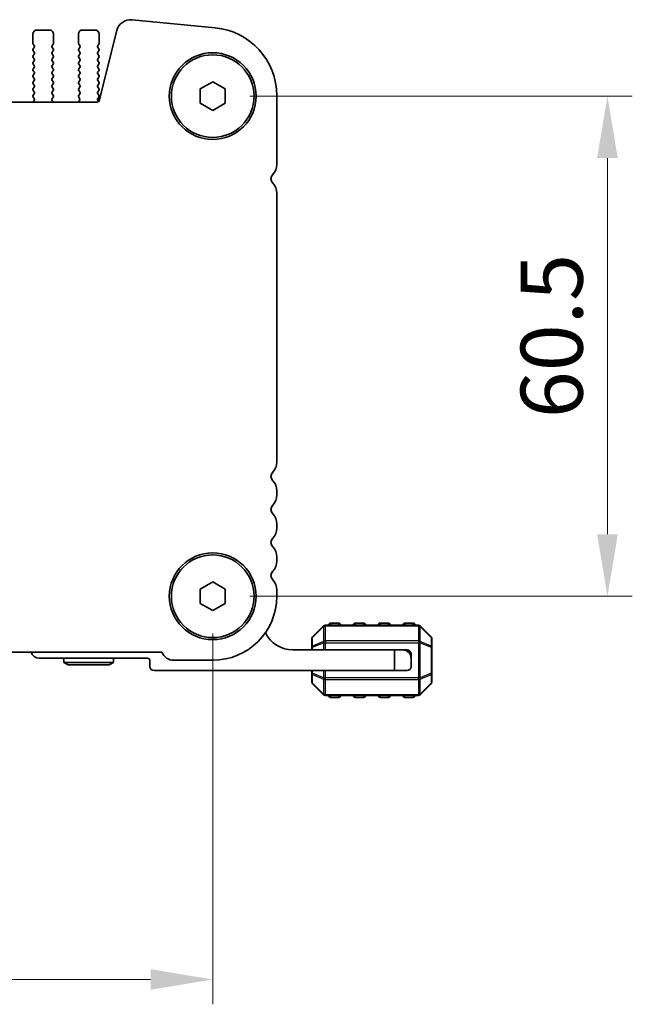
# Model space of a CAD drawing. Units: millimetres. Extents: x 44 to 8304, y 24 to 1429.
# Drawn here: x 2112 to 2186, y 506 to 625 of the extents above; entities that cross this region are included whole.
import ezdxf

# ---------------------------------------------------------------- set-up
doc = ezdxf.new("R2010")
doc.units = ezdxf.units.MM
doc.header["$LTSCALE"] = 3
doc.layers.get('Defpoints').update_dxf_attribs({"lineweight": 25})
for name, color, linetype, lineweight in [('Dimension (ISO)', 7, 'Continuous', 18), ('Visible (ISO)', 7, 'Continuous', 35), ('Visible Narrow (ISO)', 7, 'Continuous', 25)]:
    doc.layers.add(name, color=color, linetype=linetype, lineweight=lineweight)
doc.styles.add('Note Text (TK)', font='MS PGothic.ttf')
doc.dimstyles.new('Default - Method 1b (TK)', dxfattribs={"dimscale": 3, "dimtxt": 2.5, "dimasz": 2.5, "dimexe": 1, "dimexo": 1.5, "dimgap": 1, "dimtad": 1, "dimtoh": 1, "dimrnd": 1e-08, "dimdsep": 46, "dimtxsty": 'Note Text (TK)', "dimcen": 0.09, "dimdle": 5, "dimclrd": 100, "dimclre": 100, "dimclrt": 7, "dimadec": 1, "dimazin": 1, "dimtfac": 1, "dimtmove": 0, "dimatfit": 3, "dimfxl": 1, "dimtolj": 1, "dimlwd": -1, "dimlwe": -1, "dimarcsym": 0})

# ---------------------------------------------------------------- blocks, each defined once
blk = doc.blocks.new('*D60')
at = {"layer": 'Defpoints', "color": 0}
for p in [(1863.5, 555.58), (2135.5, 555.58), (2135.5, 509.22)]:
    blk.add_point(p, dxfattribs=at)
at = {"layer": 'Dimension (ISO)', "color": 100}
for p, q in [((1863.5, 551.08), (1863.5, 506.22)), ((2135.5, 551.08), (2135.5, 506.22)), ((1871, 509.22), (2128, 509.22))]:
    blk.add_line(p, q, dxfattribs=at)
for points in [[(1871, 510.47), (1871, 507.97), (1863.5, 509.22)], [(2128, 510.47), (2128, 507.97), (2135.5, 509.22)]]:
    blk.add_solid(points, dxfattribs=at)
at = {"layer": 'Dimension (ISO)', "color": 7, "insert": (1992.25, 515.97), "char_height": 7.5, "attachment_point": 4, "style": 'Note Text (TK)'}
blk.add_mtext('\\A1;272', dxfattribs=at)
blk = doc.blocks.new('*D61')
at = {"layer": 'Defpoints', "color": 0}
for p in [(2135.5, 616.08), (2135.5, 555.58), (2183.25, 555.58)]:
    blk.add_point(p, dxfattribs=at)
at = {"layer": 'Dimension (ISO)', "color": 100}
for p, q in [((2140, 616.08), (2186.25, 616.08)), ((2183.25, 608.58), (2183.25, 563.08)), ((2140, 555.58), (2186.25, 555.58))]:
    blk.add_line(p, q, dxfattribs=at)
for points in [[(2182, 608.58), (2184.5, 608.58), (2183.25, 616.08)], [(2182, 563.08), (2184.5, 563.08), (2183.25, 555.58)]]:
    blk.add_solid(points, dxfattribs=at)
at = {"layer": 'Dimension (ISO)', "color": 7, "insert": (2176.5, 577.12), "char_height": 7.5, "attachment_point": 4, "rotation": 90, "style": 'Note Text (TK)'}
blk.add_mtext('\\A1;60.5', dxfattribs=at)

msp = doc.modelspace()

# ---------------------------------------------------------------- linework, layer by layer
at = {"layer": 'Visible (ISO)'}
for p, q in [((2135.7951, 624.3575), (2125.7538, 625.3244)), ((2113.7543, 623.5841), (2113.7543, 622.4841)), ((2115.7543, 624.0841), (2114.2543, 624.0841)), ((2116.2543, 622.4841), (2116.2543, 623.5841)), ((2119.2543, 623.5841), (2119.2543, 622.4841)), ((2121.2543, 624.0841), (2119.7543, 624.0841)), ((2121.7543, 622.4841), (2121.7543, 623.5841)), ((2123.8966, 624.0077), (2121.7753, 615.5234)), ((2113.7943, 622.3641), (2113.9143, 622.2041)), ((2113.9143, 621.9641), (2113.7943, 621.8041)), ((2116.0943, 622.2041), (2116.2143, 622.3641)), ((2116.2143, 621.8041), (2116.0943, 621.9641)), ((2119.2943, 622.3641), (2119.4143, 622.2041)), ((2119.4143, 621.9641), (2119.2943, 621.8041)), ((2121.5943, 622.2041), (2121.7143, 622.3641)), ((2121.7143, 621.8041), (2121.5943, 621.9641)), ((2113.7943, 621.5641), (2113.9143, 621.4041)), ((2113.9143, 621.1641), (2113.7943, 621.0041)), ((2113.7943, 620.7641), (2113.9143, 620.6041)), ((2116.0943, 621.4041), (2116.2143, 621.5641)), ((2116.2143, 621.0041), (2116.0943, 621.1641)), ((2116.0943, 620.6041), (2116.2143, 620.7641)), ((2119.2943, 621.5641), (2119.4143, 621.4041)), ((2119.4143, 621.1641), (2119.2943, 621.0041)), ((2119.2943, 620.7641), (2119.4143, 620.6041)), ((2121.5943, 621.4041), (2121.7143, 621.5641)), ((2121.7143, 621.0041), (2121.5943, 621.1641)), ((2121.5943, 620.6041), (2121.7143, 620.7641)), ((2113.9143, 620.3641), (2113.7943, 620.2041)), ((2113.7943, 619.9641), (2113.9143, 619.8041)), ((2113.9143, 619.5641), (2113.7943, 619.4041)), ((2116.2143, 620.2041), (2116.0943, 620.3641)), ((2116.0943, 619.8041), (2116.2143, 619.9641)), ((2116.2143, 619.4041), (2116.0943, 619.5641)), ((2119.4143, 620.3641), (2119.2943, 620.2041)), ((2119.2943, 619.9641), (2119.4143, 619.8041)), ((2119.4143, 619.5641), (2119.2943, 619.4041)), ((2121.7143, 620.2041), (2121.5943, 620.3641)), ((2121.5943, 619.8041), (2121.7143, 619.9641)), ((2121.7143, 619.4041), (2121.5943, 619.5641)), ((2113.7943, 619.1641), (2113.9143, 619.0041)), ((2113.9143, 618.7641), (2113.7943, 618.6041)), ((2113.7943, 618.3641), (2113.9143, 618.2041)), ((2116.0943, 619.0041), (2116.2143, 619.1641)), ((2116.2143, 618.6041), (2116.0943, 618.7641)), ((2116.0943, 618.2041), (2116.2143, 618.3641)), ((2119.2943, 619.1641), (2119.4143, 619.0041)), ((2119.4143, 618.7641), (2119.2943, 618.6041)), ((2119.2943, 618.3641), (2119.4143, 618.2041)), ((2121.5943, 619.0041), (2121.7143, 619.1641)), ((2121.7143, 618.6041), (2121.5943, 618.7641)), ((2121.5943, 618.2041), (2121.7143, 618.3641)), ((2113.9143, 617.9641), (2113.7943, 617.8041)), ((2113.7943, 617.5641), (2113.9143, 617.4041)), ((2113.9143, 617.1641), (2113.7943, 617.0041)), ((2116.2143, 617.8041), (2116.0943, 617.9641)), ((2116.0943, 617.4041), (2116.2143, 617.5641)), ((2116.2143, 617.0041), (2116.0943, 617.1641)), ((2119.4143, 617.9641), (2119.2943, 617.8041)), ((2119.2943, 617.5641), (2119.4143, 617.4041)), ((2119.4143, 617.1641), (2119.2943, 617.0041)), ((2121.7143, 617.8041), (2121.5943, 617.9641)), ((2121.5943, 617.4041), (2121.7143, 617.5641)), ((2121.7143, 617.0041), (2121.5943, 617.1641)), ((2134.0043, 616.9501), (2135.5043, 617.8161)), ((2135.5043, 617.8161), (2137.0043, 616.9501)), ((2113.7943, 616.7641), (2113.9143, 616.6041)), ((2113.9143, 616.3641), (2113.7943, 616.2041)), ((2113.7943, 615.9641), (2113.9088, 615.8114)), ((2116.0943, 616.6041), (2116.2143, 616.7641)), ((2116.2143, 616.2041), (2116.0943, 616.3641)), ((2116.0998, 615.8114), (2116.2143, 615.9641)), ((2119.2943, 616.7641), (2119.4143, 616.6041)), ((2119.4143, 616.3641), (2119.2943, 616.2041)), ((2119.2943, 615.9641), (2119.4088, 615.8114)), ((2121.5943, 616.6041), (2121.7143, 616.7641)), ((2121.7143, 616.2041), (2121.5943, 616.3641)), ((2121.5943, 615.8041), (2121.7143, 615.9641)), ((2134.0043, 615.218), (2134.0043, 616.9501)), ((2137.0043, 616.9501), (2137.0043, 615.218)), ((2143.2543, 607.819), (2143.2543, 616.1455)), ((2121.5328, 615.3341), (1877.4758, 615.3341)), ((2113.9016, 615.5624), (2113.7574, 615.3916)), ((2116.2511, 615.3916), (2116.1069, 615.5624)), ((2119.4016, 615.5624), (2119.2574, 615.3916)), ((2121.7109, 615.4086), (2121.5943, 615.5641)), ((2135.5043, 614.352), (2134.0043, 615.218)), ((2137.0043, 615.218), (2135.5043, 614.352)), ((2143.2543, 571.819), (2143.2543, 604.3491)), ((2143.2543, 567.819), (2143.2543, 568.3491)), ((2143.2543, 563.819), (2143.2543, 564.3491)), ((2143.2543, 559.819), (2143.2543, 560.3491)), ((2134.0043, 556.4501), (2135.5043, 557.3161)), ((2134.0043, 554.718), (2134.0043, 556.4501)), ((2135.5043, 557.3161), (2137.0043, 556.4501)), ((2137.0043, 556.4501), (2137.0043, 554.718)), ((2143.2543, 555.5841), (2143.2543, 556.3491)), ((2135.5043, 553.852), (2134.0043, 554.718)), ((2137.0043, 554.718), (2135.5043, 553.852)), ((2148.9164, 551.9962), (2147.5921, 550.6719)), ((2160.38, 552.0841), (2149.1285, 552.0841)), ((2150.7543, 552.3341), (2149.7543, 552.3341)), ((2153.7543, 552.3341), (2152.7543, 552.3341)), ((2156.7543, 552.3341), (2155.7543, 552.3341)), ((2159.7543, 552.3341), (2158.7543, 552.3341)), ((2161.9164, 550.6719), (2160.5921, 551.9962)), ((2147.5043, 550.4598), (2147.5043, 549.4113)), ((2162.0043, 549.4113), (2162.0043, 550.4598)), ((2147.5043, 549.4113), (2147.5043, 549.0841)), ((2162.0043, 546.2569), (2162.0043, 549.4113)), ((1869.6534, 548.8341), (2129.3551, 548.8341)), ((2114.5043, 548.0841), (2127.6043, 548.0841)), ((2117.5043, 548.0841), (2117.5043, 547.5841)), ((2123.5043, 548.0841), (2123.5043, 547.5841)), ((2157.5043, 549.0841), (2145.2043, 549.0841)), ((2157.5043, 549.0841), (2158.5043, 549.0841)), ((2157.5043, 546.5841), (2157.5043, 549.0841)), ((2159.0043, 549.0841), (2158.5043, 549.0841)), ((2159.5043, 548.5841), (2159.5043, 548.0841)), ((2159.5043, 548.0841), (2159.5043, 547.0841)), ((2123.5043, 547.5841), (2117.5043, 547.5841)), ((2118.0239, 547.2841), (2117.5043, 547.5841)), ((2118.0239, 547.2841), (2122.9847, 547.2841)), ((2122.9847, 547.2841), (2123.5043, 547.5841)), ((2127.9043, 547.7841), (2127.9043, 547.0841)), ((2130.8043, 547.8341), (2135.5043, 547.8341)), ((2128.4043, 546.5841), (2157.5043, 546.5841)), ((2147.5043, 546.5841), (2147.5043, 546.2569)), ((2147.5043, 546.2569), (2147.5043, 545.2083)), ((2159.0043, 546.5841), (2157.5043, 546.5841)), ((2162.0043, 545.2083), (2162.0043, 546.2569)), ((2147.5921, 544.9962), (2148.9164, 543.6719)), ((2160.5921, 543.6719), (2161.9164, 544.9962)), ((2149.1285, 543.5841), (2160.38, 543.5841)), ((2149.7543, 543.3341), (2150.7543, 543.3341)), ((2152.7543, 543.3341), (2153.7543, 543.3341)), ((2155.7543, 543.3341), (2156.7543, 543.3341)), ((2158.7543, 543.3341), (2159.7543, 543.3341))]:
    msp.add_line(p, q, dxfattribs=at)
for centre, radius in [((2135.5043, 616.0841), 5.25), ((2135.5043, 616.0841), 5), ((2135.5043, 555.5841), 5.25), ((2135.5043, 555.5841), 5)]:
    msp.add_circle(centre, radius, dxfattribs=at)
for centre, radius, start, end in [((2125.5935, 623.5823), 1.7494, 84.744678, 165.928186), ((2135.0043, 616.1455), 8.25, 0, 84.499589), ((2114.2543, 623.5841), 0.5, 90, 180), ((2115.7543, 623.5841), 0.5, 0, 90), ((2119.7543, 623.5841), 0.5, 90, 180), ((2121.2543, 623.5841), 0.5, 0, 90), ((2113.9543, 622.4841), 0.2, 180, 216.869898), ((2113.9543, 621.6841), 0.2, 143.130102, 216.869898), ((2113.7543, 622.0841), 0.2, 323.130102, 36.869898), ((2116.2543, 622.0841), 0.2, 143.130102, 216.869898), ((2116.0543, 622.4841), 0.2, 323.130102, 0), ((2116.0543, 621.6841), 0.2, 323.130102, 36.869898), ((2119.4543, 622.4841), 0.2, 180, 216.869898), ((2119.4543, 621.6841), 0.2, 143.130102, 216.869898), ((2119.2543, 622.0841), 0.2, 323.130102, 36.869898), ((2121.7543, 622.0841), 0.2, 143.130102, 216.869898), ((2121.5543, 622.4841), 0.2, 323.130102, 0), ((2121.5543, 621.6841), 0.2, 323.130102, 36.869898), ((2113.9543, 620.8841), 0.2, 143.130102, 216.869898), ((2113.7543, 621.2841), 0.2, 323.130102, 36.869898), ((2113.7543, 620.4841), 0.2, 323.130102, 36.869898), ((2116.2543, 621.2841), 0.2, 143.130102, 216.869898), ((2116.2543, 620.4841), 0.2, 143.130102, 216.869898), ((2116.0543, 620.8841), 0.2, 323.130102, 36.869898), ((2119.4543, 620.8841), 0.2, 143.130102, 216.869898), ((2119.2543, 621.2841), 0.2, 323.130102, 36.869898), ((2119.2543, 620.4841), 0.2, 323.130102, 36.869898), ((2121.7543, 621.2841), 0.2, 143.130102, 216.869898), ((2121.7543, 620.4841), 0.2, 143.130102, 216.869898), ((2121.5543, 620.8841), 0.2, 323.130102, 36.869898), ((2113.9543, 620.0841), 0.2, 143.130102, 216.869898), ((2113.9543, 619.2841), 0.2, 143.130102, 216.869898), ((2113.7543, 619.6841), 0.2, 323.130102, 36.869898), ((2116.2543, 619.6841), 0.2, 143.130102, 216.869898), ((2116.0543, 620.0841), 0.2, 323.130102, 36.869898), ((2116.0543, 619.2841), 0.2, 323.130102, 36.869898), ((2119.4543, 620.0841), 0.2, 143.130102, 216.869898), ((2119.4543, 619.2841), 0.2, 143.130102, 216.869898), ((2119.2543, 619.6841), 0.2, 323.130102, 36.869898), ((2121.7543, 619.6841), 0.2, 143.130102, 216.869898), ((2121.5543, 620.0841), 0.2, 323.130102, 36.869898), ((2121.5543, 619.2841), 0.2, 323.130102, 36.869898), ((2113.9543, 618.4841), 0.2, 143.130102, 216.869898), ((2113.7543, 618.8841), 0.2, 323.130102, 36.869898), ((2116.2543, 618.8841), 0.2, 143.130102, 216.869898), ((2116.0543, 618.4841), 0.2, 323.130102, 36.869898), ((2119.4543, 618.4841), 0.2, 143.130102, 216.869898), ((2119.2543, 618.8841), 0.2, 323.130102, 36.869898), ((2121.7543, 618.8841), 0.2, 143.130102, 216.869898), ((2121.5543, 618.4841), 0.2, 323.130102, 36.869898), ((2113.9543, 617.6841), 0.2, 143.130102, 216.869898), ((2113.7543, 618.0841), 0.2, 323.130102, 36.869898), ((2113.7543, 617.2841), 0.2, 323.130102, 36.869898), ((2116.2543, 618.0841), 0.2, 143.130102, 216.869898), ((2116.2543, 617.2841), 0.2, 143.130102, 216.869898), ((2116.0543, 617.6841), 0.2, 323.130102, 36.869898), ((2119.4543, 617.6841), 0.2, 143.130102, 216.869898), ((2119.2543, 618.0841), 0.2, 323.130102, 36.869898), ((2119.2543, 617.2841), 0.2, 323.130102, 36.869898), ((2121.7543, 618.0841), 0.2, 143.130102, 216.869898), ((2121.7543, 617.2841), 0.2, 143.130102, 216.869898), ((2121.5543, 617.6841), 0.2, 323.130102, 36.869898), ((2113.9543, 616.8841), 0.2, 143.130102, 216.869898), ((2113.9543, 616.0841), 0.2, 143.130102, 216.869898), ((2113.7543, 616.4841), 0.2, 323.130102, 36.869898), ((2116.2543, 616.4841), 0.2, 143.130102, 216.869898), ((2116.0543, 616.8841), 0.2, 323.130102, 36.869898), ((2116.0543, 616.0841), 0.2, 323.130102, 36.869898), ((2119.4543, 616.8841), 0.2, 143.130102, 216.869898), ((2119.4543, 616.0841), 0.2, 143.130102, 216.869898), ((2119.2543, 616.4841), 0.2, 323.130102, 36.869898), ((2121.7543, 616.4841), 0.2, 143.130102, 216.869898), ((2121.5543, 616.8841), 0.2, 323.130102, 36.869898), ((2121.5543, 616.0841), 0.2, 323.130102, 36.869898), ((2113.9103, 615.2626), 0.2, 139.84004, 159.059543), ((2113.7488, 615.6914), 0.2, 319.84004, 36.869898), ((2116.2598, 615.6914), 0.2, 143.130102, 220.159966), ((2116.0983, 615.2626), 0.2, 20.940415, 40.159966), ((2119.4103, 615.2626), 0.2, 139.84004, 159.059545), ((2119.2488, 615.6914), 0.2, 319.84004, 36.869898), ((2121.5328, 615.5841), 0.25, 270, 345.9626), ((2121.7543, 615.6841), 0.2, 143.130102, 216.869898), ((2141.5043, 607.819), 1.75, 316.054481, 0), ((2143.3043, 606.0841), 0.75, 136.05448, 223.945519), ((2141.5043, 604.3491), 1.75, 0, 43.94552), ((2141.5043, 571.819), 1.75, 316.05448, 0), ((2143.3043, 570.0841), 0.75, 136.05448, 223.94552), ((2141.5043, 568.3491), 1.75, 0, 43.94552), ((2141.5043, 567.819), 1.75, 316.05448, 0), ((2143.3043, 566.0841), 0.75, 136.05448, 223.94552), ((2141.5043, 564.3491), 1.75, 0, 43.94552), ((2141.5043, 563.819), 1.75, 316.05448, 0), ((2143.3043, 562.0841), 0.75, 136.05448, 223.94552), ((2141.5043, 560.3491), 1.75, 0, 43.94552), ((2141.5043, 559.819), 1.75, 316.05448, 0), ((2143.3043, 558.0841), 0.75, 136.05448, 223.94552), ((2141.5043, 556.3491), 1.75, 0, 43.94552), ((2135.5043, 555.5841), 7.75, 270.000429, 0), ((2149.1285, 551.7841), 0.3, 90, 135), ((2149.7543, 552.0841), 0.25, 90, 180), ((2150.7543, 552.0841), 0.25, 0, 90), ((2152.7543, 552.0841), 0.25, 90, 180), ((2153.7543, 552.0841), 0.25, 0, 90), ((2155.7543, 552.0841), 0.25, 90, 180), ((2156.7543, 552.0841), 0.25, 0, 90), ((2158.7543, 552.0841), 0.25, 90, 180), ((2159.7543, 552.0841), 0.25, 0, 90), ((2160.38, 551.7841), 0.3, 45, 90), ((2145.2043, 552.7601), 3.676, 205.399935, 270), ((2147.8043, 550.4598), 0.3, 135, 180), ((2161.7043, 550.4598), 0.3, 0, 45), ((2114.5043, 549.0841), 1, 194.477517, 270), ((2127.6043, 547.7841), 0.3, 0, 90), ((2130.8043, 549.3841), 1.55, 200.78356, 270), ((2158.5043, 548.0841), 1, 0, 90), ((2159.0043, 548.5841), 0.5, 0, 90), ((2128.4043, 547.0841), 0.5, 180, 270), ((2159.0043, 547.0841), 0.5, 270, 0), ((2147.8043, 545.2083), 0.3, 180, 225), ((2161.7043, 545.2083), 0.3, 315, 0), ((2149.1285, 543.8841), 0.3, 225, 270), ((2149.7543, 543.5841), 0.25, 180, 270), ((2150.7543, 543.5841), 0.25, 270, 0), ((2152.7543, 543.5841), 0.25, 180, 270), ((2153.7543, 543.5841), 0.25, 270, 0), ((2155.7543, 543.5841), 0.25, 180, 270), ((2156.7543, 543.5841), 0.25, 270, 0), ((2158.7543, 543.5841), 0.25, 180, 270), ((2159.7543, 543.5841), 0.25, 270, 0), ((2160.38, 543.8841), 0.3, 270, 315)]:
    msp.add_arc(centre, radius, start, end, dxfattribs=at)
at = {"layer": 'Visible Narrow (ISO)'}
for p, q in [((2147.5921, 550.6098), (2148.9164, 551.9341)), ((2148.9164, 551.9341), (2148.9164, 550.1098)), ((2149.1285, 551.9962), (2149.1285, 552.0841)), ((2149.1285, 550.1719), (2149.1285, 551.9962)), ((2149.1285, 551.9962), (2160.38, 551.9962)), ((2149.7543, 552.3341), (2149.7543, 552.0841)), ((2150.7543, 552.0841), (2150.7543, 552.3341)), ((2152.7543, 552.3341), (2152.7543, 552.0841)), ((2153.7543, 552.0841), (2153.7543, 552.3341)), ((2155.7543, 552.3341), (2155.7543, 552.0841)), ((2156.7543, 552.0841), (2156.7543, 552.3341)), ((2158.7543, 552.3341), (2158.7543, 552.0841)), ((2159.7543, 552.0841), (2159.7543, 552.3341)), ((2160.38, 551.9962), (2160.38, 552.0841)), ((2160.38, 551.9962), (2160.38, 550.1719)), ((2160.5921, 550.1098), (2160.5921, 551.9341)), ((2160.5921, 551.9341), (2161.9164, 550.6098)), ((2147.5921, 549.5613), (2147.5921, 550.6098)), ((2161.9164, 550.6098), (2161.9164, 549.5613)), ((2147.5921, 549.4113), (2147.5043, 549.4113)), ((2148.9164, 550.1098), (2147.5921, 549.5613)), ((2147.5921, 549.4113), (2148.9164, 549.9598)), ((2147.5921, 549.0841), (2147.5921, 549.4113)), ((2148.9164, 549.9598), (2149.1285, 549.9598)), ((2148.9164, 549.9598), (2148.9164, 549.0841)), ((2149.1285, 550.1719), (2149.1285, 549.9598)), ((2160.38, 550.1719), (2149.1285, 550.1719)), ((2149.1285, 549.0841), (2149.1285, 549.9598)), ((2149.1285, 549.9598), (2160.38, 549.9598)), ((2160.38, 550.1719), (2160.38, 549.9598)), ((2160.5921, 549.9598), (2160.38, 549.9598)), ((2160.38, 549.9598), (2160.38, 545.7083)), ((2161.9164, 549.5613), (2160.5921, 550.1098)), ((2160.5921, 545.7083), (2160.5921, 549.9598)), ((2160.5921, 549.9598), (2161.9164, 549.4113)), ((2162.0043, 549.4113), (2161.9164, 549.4113)), ((2161.9164, 549.4113), (2161.9164, 546.2569)), ((2147.5043, 546.2569), (2147.5921, 546.2569)), ((2147.5921, 546.2569), (2147.5921, 546.5841)), ((2148.9164, 545.7083), (2147.5921, 546.2569)), ((2147.5921, 545.0583), (2147.5921, 546.1069)), ((2147.5921, 546.1069), (2148.9164, 545.5583)), ((2148.9164, 546.5841), (2148.9164, 545.7083)), ((2148.9164, 545.7083), (2149.1285, 545.7083)), ((2148.9164, 545.5583), (2148.9164, 543.7341)), ((2149.1285, 545.7083), (2149.1285, 546.5841)), ((2149.1285, 545.4962), (2149.1285, 545.7083)), ((2160.38, 545.7083), (2149.1285, 545.7083)), ((2160.38, 545.4962), (2160.38, 545.7083)), ((2160.5921, 545.7083), (2160.38, 545.7083)), ((2161.9164, 546.2569), (2160.5921, 545.7083)), ((2160.5921, 545.5583), (2161.9164, 546.1069)), ((2160.5921, 543.7341), (2160.5921, 545.5583)), ((2161.9164, 546.2569), (2162.0043, 546.2569)), ((2161.9164, 546.1069), (2161.9164, 545.0583)), ((2148.9164, 543.7341), (2147.5921, 545.0583)), ((2149.1285, 545.4962), (2160.38, 545.4962)), ((2149.1285, 543.6719), (2149.1285, 545.4962)), ((2160.38, 545.4962), (2160.38, 543.6719)), ((2161.9164, 545.0583), (2160.5921, 543.7341)), ((2149.1285, 543.6719), (2149.1285, 543.5841)), ((2160.38, 543.6719), (2149.1285, 543.6719)), ((2149.7543, 543.5841), (2149.7543, 543.3341)), ((2150.7543, 543.3341), (2150.7543, 543.5841)), ((2152.7543, 543.5841), (2152.7543, 543.3341)), ((2153.7543, 543.3341), (2153.7543, 543.5841)), ((2155.7543, 543.5841), (2155.7543, 543.3341)), ((2156.7543, 543.3341), (2156.7543, 543.5841)), ((2158.7543, 543.5841), (2158.7543, 543.3341)), ((2159.7543, 543.3341), (2159.7543, 543.5841)), ((2160.38, 543.6719), (2160.38, 543.5841))]:
    msp.add_line(p, q, dxfattribs=at)
for centre, major_axis, ratio, start_param, end_param in [((2149.1285, 551.7841), (-0.2121, 0.2121), 0.28108464, 0, 0.54802841), ((2149.1285, 551.7841), (0.3, 0), 0.70710678, 1.57079633, 2.35619449), ((2160.38, 551.7841), (-0.3, 0), 0.70710678, 3.92699082, 4.71238898), ((2160.38, 551.7841), (0.2121, 0.2121), 0.28108464, 5.7351569, 6.28318531), ((2147.8043, 550.4598), (-0.3, 0), 0.70710678, 5.49778714, 6.28318531), ((2147.8043, 550.4598), (-0.2121, 0.2121), 0.28108464, 0, 0.54802841), ((2161.7043, 550.4598), (0.2121, 0.2121), 0.28108464, 5.7351569, 6.28318531), ((2161.7043, 550.4598), (0.3, 0), 0.70710678, 0, 0.78539816), ((2147.8043, 549.4113), (-0.3, 0), 0.70710678, 5.49778714, 6.28318531), ((2147.8043, 549.4113), (-0.1148, 0.2772), 0.67859834, 0.74875372, 1.29678212), ((2149.1285, 549.9598), (0.1148, -0.2772), 0.67859834, 3.89034637, 4.43837478), ((2149.1285, 549.9598), (0.3, 0), 0.70710678, 1.57079633, 2.35619449), ((2160.38, 549.9598), (-0.3, 0), 0.70710678, 3.92699082, 4.71238898), ((2160.38, 549.9598), (-0.1148, -0.2772), 0.67859834, 1.84481053, 2.39283894), ((2161.7043, 549.4113), (-0.1148, -0.2772), 0.67859834, 1.84481053, 2.39283894), ((2161.7043, 549.4113), (0.3, 0), 0.70710678, 0, 0.78539816), ((2147.8043, 546.2569), (-0.3, 0), 0.70710678, 0, 0.78539816), ((2147.8043, 546.2569), (0.1148, 0.2772), 0.67859834, 1.84481053, 2.39283894), ((2149.1285, 545.7083), (0.1148, 0.2772), 0.67859834, 1.84481053, 2.39283894), ((2149.1285, 545.7083), (0.3, 0), 0.70710678, 3.92699082, 4.71238898), ((2160.38, 545.7083), (-0.3, 0), 0.70710678, 1.57079633, 2.35619449), ((2160.38, 545.7083), (-0.1148, 0.2772), 0.67859834, 3.89034637, 4.43837478), ((2161.7043, 546.2569), (0.1148, -0.2772), 0.67859834, 0.74875372, 1.29678212), ((2161.7043, 546.2569), (0.3, 0), 0.70710678, 5.49778714, 6.28318531), ((2147.8043, 545.2083), (-0.3, 0), 0.70710678, 0, 0.78539816), ((2147.8043, 545.2083), (-0.2121, -0.2121), 0.28108464, 5.7351569, 6.28318531), ((2161.7043, 545.2083), (0.3, 0), 0.70710678, 5.49778714, 6.28318531), ((2161.7043, 545.2083), (0.2121, -0.2121), 0.28108464, 0, 0.54802841), ((2149.1285, 543.8841), (-0.2121, -0.2121), 0.28108464, 5.7351569, 6.28318531), ((2149.1285, 543.8841), (0.3, 0), 0.70710678, 3.92699082, 4.71238898), ((2160.38, 543.8841), (-0.3, 0), 0.70710678, 1.57079633, 2.35619449), ((2160.38, 543.8841), (0.2121, -0.2121), 0.28108464, 0, 0.54802841)]:
    msp.add_ellipse(centre, major_axis=major_axis, ratio=ratio, start_param=start_param, end_param=end_param, dxfattribs=at)

# ---------------------------------------------------------------- dimensions: what is measured, and where the dimension line sits
at = {"layer": 'Dimension (ISO)', "color": 100}
for base, p1, angle, override, picture, middle in [((2183.2543, 555.5841), (2135.5043, 616.0841), 90, {"dimtoh": 0, "dimtofl": 0, "dimatfit": 1}, '*D61', (2183.2543, 585.8341)), ((2135.5043, 509.2157), (1863.5043, 555.5841), 180, {"dimgap": 1, "dimtoh": 0, "dimdec": 2, "dimtol": 0, "dimlim": 0, "dimtp": 0, "dimtm": 0, "dimtdec": 2, "dimtofl": 0, "dimatfit": 1}, '*D60', (1999.8793, 509.2157))]:
    dim = msp.add_linear_dim(base=base, p1=p1, p2=(2135.5043, 555.5841), angle=angle, dimstyle='Default - Method 1b (TK)', override=override, dxfattribs=at)
    dim.commit()
    dim.dimension.update_dxf_attribs({"geometry": picture, "text_midpoint": middle, "dimtype": 160})

doc.saveas('drawing.dxf')
